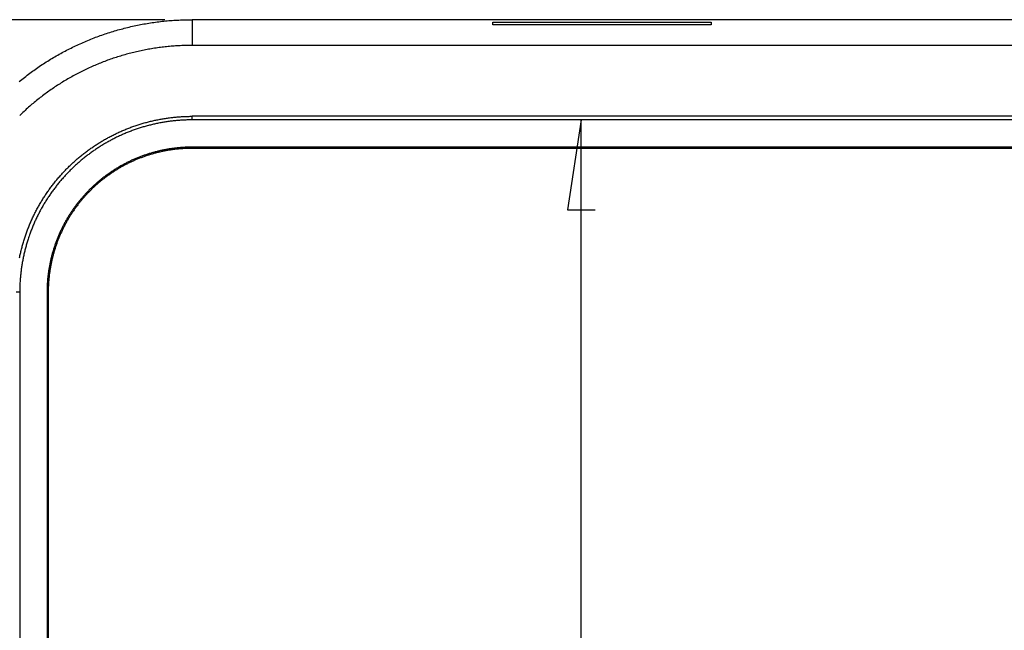
# Model space of a CAD drawing. Units: millimetres. Extents: x 0 to 841, y 0 to 594.
# Drawn here: x 70 to 106, y 459 to 481 of the extents above; entities that cross this region are included whole.
import ezdxf

# ---------------------------------------------------------------- set-up
doc = ezdxf.new("R2010")
doc.units = ezdxf.units.MM
doc.layers.add('LAYER_1', color=179, linetype='Continuous')
doc.layers.add('SLD-0', color=179, linetype='Continuous')

msp = doc.modelspace()

# ---------------------------------------------------------------- linework, layer by layer
at = {"layer": 'LAYER_1'}
for p, q in [((75.594, 481.342), (52.154, 481.342)), ((90.839, 477.668), (90.331, 474.366)), ((90.839, 354.517), (90.839, 477.668)), ((90.331, 474.366), (91.347, 474.366))]:
    msp.add_line(p, q, dxfattribs=at)
at = {"layer": 'SLD-0'}
for p, q in [((74.164, 481.043), (74.224, 481.058)), ((74.224, 481.058), (74.284, 481.072)), ((74.284, 481.072), (74.343, 481.086)), ((74.343, 481.086), (74.403, 481.1)), ((74.403, 481.1), (74.463, 481.113)), ((74.463, 481.113), (74.523, 481.126)), ((74.523, 481.126), (74.583, 481.138)), ((74.583, 481.138), (74.643, 481.15)), ((74.643, 481.15), (74.703, 481.162)), ((74.703, 481.162), (74.764, 481.174)), ((74.764, 481.174), (74.824, 481.185)), ((74.824, 481.185), (74.884, 481.195)), ((74.884, 481.195), (74.945, 481.206)), ((74.945, 481.206), (75.005, 481.216)), ((75.005, 481.216), (75.066, 481.225)), ((75.066, 481.225), (75.127, 481.234)), ((75.127, 481.234), (75.187, 481.243)), ((75.187, 481.243), (75.248, 481.252)), ((75.248, 481.252), (75.309, 481.26)), ((75.309, 481.26), (75.37, 481.267)), ((75.37, 481.267), (75.431, 481.275)), ((75.431, 481.275), (75.492, 481.282)), ((75.492, 481.282), (75.553, 481.288)), ((75.553, 481.288), (75.614, 481.294)), ((75.614, 481.294), (75.675, 481.3)), ((75.675, 481.3), (75.736, 481.306)), ((75.736, 481.306), (75.797, 481.311)), ((75.797, 481.311), (75.858, 481.315)), ((75.858, 481.315), (75.919, 481.32)), ((75.919, 481.32), (75.98, 481.324)), ((75.98, 481.324), (76.042, 481.327)), ((76.042, 481.327), (76.103, 481.33)), ((76.103, 481.33), (76.164, 481.333)), ((76.164, 481.333), (76.226, 481.336)), ((76.226, 481.336), (76.287, 481.338)), ((76.287, 481.338), (76.348, 481.339)), ((76.348, 481.339), (76.41, 481.341)), ((76.41, 481.341), (76.471, 481.342)), ((76.471, 481.342), (76.532, 481.342)), ((76.532, 481.342), (76.594, 481.342)), ((76.594, 481.342), (76.594, 480.4)), ((207.106, 481.342), (76.594, 481.342)), ((87.6, 481.255), (95.6, 481.255)), ((87.6, 481.15), (87.6, 481.255)), ((95.6, 481.15), (87.6, 481.15)), ((95.6, 481.255), (95.6, 481.15)), ((72.996, 480.673), (73.053, 480.695)), ((73.053, 480.695), (73.111, 480.716)), ((73.111, 480.716), (73.168, 480.738)), ((73.168, 480.738), (73.226, 480.758)), ((73.226, 480.758), (73.284, 480.779)), ((73.284, 480.779), (73.342, 480.799)), ((73.342, 480.799), (73.4, 480.819)), ((73.4, 480.819), (73.458, 480.838)), ((73.458, 480.838), (73.516, 480.857)), ((73.516, 480.857), (73.575, 480.876)), ((73.575, 480.876), (73.633, 480.894)), ((73.633, 480.894), (73.692, 480.912)), ((73.692, 480.912), (73.75, 480.93)), ((73.75, 480.93), (73.809, 480.947)), ((73.809, 480.947), (73.868, 480.964)), ((73.868, 480.964), (73.927, 480.981)), ((73.927, 480.981), (73.986, 480.997)), ((73.986, 480.997), (74.046, 481.012)), ((74.046, 481.012), (74.105, 481.028)), ((74.105, 481.028), (74.164, 481.043)), ((72.154, 480.303), (72.209, 480.33)), ((72.209, 480.33), (72.264, 480.357)), ((72.264, 480.357), (72.32, 480.383)), ((72.32, 480.383), (72.375, 480.409)), ((72.375, 480.409), (72.431, 480.435)), ((72.431, 480.435), (72.487, 480.46)), ((72.487, 480.46), (72.543, 480.485)), ((72.543, 480.485), (72.599, 480.51)), ((72.599, 480.51), (72.655, 480.534)), ((72.655, 480.534), (72.712, 480.558)), ((72.712, 480.558), (72.768, 480.582)), ((72.768, 480.582), (72.825, 480.605)), ((72.825, 480.605), (72.882, 480.628)), ((72.882, 480.628), (72.939, 480.651)), ((72.939, 480.651), (72.996, 480.673)), ((75.485, 480.331), (75.43, 480.325)), ((75.54, 480.338), (75.485, 480.331)), ((75.595, 480.344), (75.54, 480.338)), ((75.651, 480.35), (75.595, 480.344)), ((75.706, 480.356), (75.651, 480.35)), ((75.761, 480.361), (75.706, 480.356)), ((75.817, 480.366), (75.761, 480.361)), ((75.872, 480.371), (75.817, 480.366)), ((75.927, 480.375), (75.872, 480.371)), ((75.983, 480.379), (75.927, 480.375)), ((76.038, 480.383), (75.983, 480.379)), ((76.094, 480.386), (76.038, 480.383)), ((76.149, 480.389), (76.094, 480.386)), ((76.205, 480.391), (76.149, 480.389)), ((76.26, 480.393), (76.205, 480.391)), ((76.316, 480.395), (76.26, 480.393)), ((76.371, 480.397), (76.316, 480.395)), ((76.427, 480.398), (76.371, 480.397)), ((76.482, 480.399), (76.427, 480.398)), ((76.538, 480.399), (76.482, 480.399)), ((76.594, 480.4), (76.538, 480.399)), ((207.106, 480.4), (76.594, 480.4)), ((71.507, 479.952), (71.56, 479.983)), ((71.56, 479.983), (71.613, 480.014)), ((71.613, 480.014), (71.667, 480.044)), ((71.667, 480.044), (71.72, 480.075)), ((71.72, 480.075), (71.774, 480.104)), ((71.774, 480.104), (71.828, 480.134)), ((71.828, 480.134), (71.882, 480.163)), ((71.882, 480.163), (71.936, 480.191)), ((71.936, 480.191), (71.99, 480.22)), ((71.99, 480.22), (72.045, 480.248)), ((72.045, 480.248), (72.099, 480.276)), ((72.099, 480.276), (72.154, 480.303)), ((73.859, 479.977), (73.806, 479.96)), ((73.912, 479.994), (73.859, 479.977)), ((73.965, 480.01), (73.912, 479.994)), ((74.018, 480.026), (73.965, 480.01)), ((74.072, 480.041), (74.018, 480.026)), ((74.125, 480.057), (74.072, 480.041)), ((74.179, 480.072), (74.125, 480.057)), ((74.232, 480.086), (74.179, 480.072)), ((74.286, 480.101), (74.232, 480.086)), ((74.34, 480.115), (74.286, 480.101)), ((74.393, 480.128), (74.34, 480.115)), ((74.447, 480.142), (74.393, 480.128)), ((74.501, 480.155), (74.447, 480.142)), ((74.555, 480.167), (74.501, 480.155)), ((74.61, 480.18), (74.555, 480.167)), ((74.664, 480.192), (74.61, 480.18)), ((74.718, 480.203), (74.664, 480.192)), ((74.773, 480.215), (74.718, 480.203)), ((74.827, 480.226), (74.773, 480.215)), ((74.882, 480.236), (74.827, 480.226)), ((74.936, 480.247), (74.882, 480.236)), ((74.991, 480.257), (74.936, 480.247)), ((75.045, 480.266), (74.991, 480.257)), ((75.1, 480.276), (75.045, 480.266)), ((75.155, 480.285), (75.1, 480.276)), ((75.21, 480.293), (75.155, 480.285)), ((75.265, 480.302), (75.21, 480.293)), ((75.32, 480.31), (75.265, 480.302)), ((75.375, 480.317), (75.32, 480.31)), ((75.43, 480.325), (75.375, 480.317)), ((70.939, 479.59), (70.989, 479.624)), ((70.989, 479.624), (71.04, 479.659)), ((71.04, 479.659), (71.091, 479.693)), ((71.091, 479.693), (71.143, 479.726)), ((71.143, 479.726), (71.194, 479.759)), ((71.194, 479.759), (71.246, 479.792)), ((71.246, 479.792), (71.298, 479.825)), ((71.298, 479.825), (71.35, 479.857)), ((71.35, 479.857), (71.402, 479.889)), ((71.402, 479.889), (71.455, 479.921)), ((71.455, 479.921), (71.507, 479.952)), ((72.925, 479.623), (72.874, 479.601)), ((72.976, 479.646), (72.925, 479.623)), ((73.026, 479.668), (72.976, 479.646)), ((73.078, 479.689), (73.026, 479.668)), ((73.129, 479.711), (73.078, 479.689)), ((73.18, 479.732), (73.129, 479.711)), ((73.232, 479.753), (73.18, 479.732)), ((73.283, 479.773), (73.232, 479.753)), ((73.335, 479.793), (73.283, 479.773)), ((73.387, 479.813), (73.335, 479.793)), ((73.439, 479.833), (73.387, 479.813)), ((73.491, 479.852), (73.439, 479.833)), ((73.543, 479.871), (73.491, 479.852)), ((73.596, 479.889), (73.543, 479.871)), ((73.648, 479.907), (73.596, 479.889)), ((73.701, 479.925), (73.648, 479.907)), ((73.753, 479.943), (73.701, 479.925)), ((73.806, 479.96), (73.753, 479.943)), ((70.444, 479.228), (70.493, 479.265)), ((70.493, 479.265), (70.541, 479.303)), ((70.541, 479.303), (70.59, 479.34)), ((70.59, 479.34), (70.639, 479.376)), ((70.639, 479.376), (70.689, 479.413)), ((70.689, 479.413), (70.738, 479.449)), ((70.738, 479.449), (70.788, 479.484)), ((70.788, 479.484), (70.838, 479.52)), ((70.838, 479.52), (70.888, 479.555)), ((70.888, 479.555), (70.939, 479.59)), ((72.18, 479.251), (72.131, 479.224)), ((72.228, 479.278), (72.18, 479.251)), ((72.277, 479.305), (72.228, 479.278)), ((72.326, 479.331), (72.277, 479.305)), ((72.375, 479.357), (72.326, 479.331)), ((72.424, 479.383), (72.375, 479.357)), ((72.474, 479.408), (72.424, 479.383)), ((72.523, 479.433), (72.474, 479.408)), ((72.573, 479.458), (72.523, 479.433)), ((72.623, 479.483), (72.573, 479.458)), ((72.673, 479.507), (72.623, 479.483)), ((72.723, 479.531), (72.673, 479.507)), ((72.773, 479.554), (72.723, 479.531)), ((72.823, 479.578), (72.773, 479.554)), ((72.874, 479.601), (72.823, 479.578)), ((70.253, 479.075), (70.3, 479.113)), ((70.3, 479.113), (70.348, 479.152)), ((70.348, 479.152), (70.396, 479.19)), ((70.396, 479.19), (70.444, 479.228)), ((71.61, 478.905), (71.564, 478.875)), ((71.657, 478.936), (71.61, 478.905)), ((71.703, 478.966), (71.657, 478.936)), ((71.75, 478.996), (71.703, 478.966)), ((71.797, 479.025), (71.75, 478.996)), ((71.844, 479.055), (71.797, 479.025)), ((71.892, 479.084), (71.844, 479.055)), ((71.939, 479.112), (71.892, 479.084)), ((71.987, 479.141), (71.939, 479.112)), ((72.035, 479.169), (71.987, 479.141)), ((72.083, 479.197), (72.035, 479.169)), ((72.131, 479.224), (72.083, 479.197)), ((71.112, 478.552), (71.068, 478.518)), ((71.156, 478.586), (71.112, 478.552)), ((71.201, 478.619), (71.156, 478.586)), ((71.246, 478.652), (71.201, 478.619)), ((71.291, 478.685), (71.246, 478.652)), ((71.336, 478.717), (71.291, 478.685)), ((71.381, 478.749), (71.336, 478.717)), ((71.426, 478.781), (71.381, 478.749)), ((71.472, 478.812), (71.426, 478.781)), ((71.518, 478.844), (71.472, 478.812)), ((71.564, 478.875), (71.518, 478.844)), ((70.639, 478.166), (70.597, 478.13)), ((70.681, 478.203), (70.639, 478.166)), ((70.723, 478.239), (70.681, 478.203)), ((70.765, 478.275), (70.723, 478.239)), ((70.808, 478.31), (70.765, 478.275)), ((70.851, 478.346), (70.808, 478.31)), ((70.894, 478.381), (70.851, 478.346)), ((70.937, 478.416), (70.894, 478.381)), ((70.981, 478.45), (70.937, 478.416)), ((71.024, 478.484), (70.981, 478.45)), ((71.068, 478.518), (71.024, 478.484)), ((70.312, 477.866), (70.272, 477.827)), ((70.352, 477.904), (70.312, 477.866)), ((70.392, 477.943), (70.352, 477.904)), ((70.433, 477.98), (70.392, 477.943)), ((70.473, 478.018), (70.433, 477.98)), ((70.514, 478.056), (70.473, 478.018)), ((70.556, 478.093), (70.514, 478.056)), ((70.597, 478.13), (70.556, 478.093)), ((74.458, 477.436), (74.496, 477.449)), ((74.496, 477.449), (74.533, 477.462)), ((74.533, 477.462), (74.571, 477.475)), ((74.571, 477.475), (74.609, 477.487)), ((74.609, 477.487), (74.647, 477.499)), ((74.647, 477.499), (74.685, 477.511)), ((74.685, 477.511), (74.723, 477.523)), ((74.723, 477.523), (74.761, 477.534)), ((74.761, 477.534), (74.799, 477.545)), ((74.799, 477.545), (74.837, 477.556)), ((74.837, 477.556), (74.875, 477.567)), ((74.875, 477.567), (74.913, 477.577)), ((74.947, 477.45), (74.91, 477.44)), ((74.913, 477.577), (74.952, 477.587)), ((74.985, 477.46), (74.947, 477.45)), ((74.952, 477.587), (74.99, 477.597)), ((75.022, 477.47), (74.985, 477.46)), ((74.99, 477.597), (75.028, 477.607)), ((75.06, 477.48), (75.022, 477.47)), ((75.028, 477.607), (75.067, 477.617)), ((75.098, 477.489), (75.06, 477.48)), ((75.067, 477.617), (75.105, 477.626)), ((75.135, 477.498), (75.098, 477.489)), ((75.105, 477.626), (75.144, 477.635)), ((75.173, 477.507), (75.135, 477.498)), ((75.144, 477.635), (75.182, 477.644)), ((75.211, 477.515), (75.173, 477.507)), ((75.182, 477.644), (75.221, 477.652)), ((75.249, 477.524), (75.211, 477.515)), ((75.221, 477.652), (75.259, 477.66)), ((75.287, 477.532), (75.249, 477.524)), ((75.259, 477.66), (75.298, 477.668)), ((75.324, 477.54), (75.287, 477.532)), ((75.298, 477.668), (75.337, 477.676)), ((75.362, 477.547), (75.324, 477.54)), ((75.337, 477.676), (75.375, 477.684)), ((75.4, 477.555), (75.362, 477.547)), ((75.375, 477.684), (75.414, 477.691)), ((75.438, 477.562), (75.4, 477.555)), ((75.414, 477.691), (75.453, 477.698)), ((75.476, 477.569), (75.438, 477.562)), ((75.453, 477.698), (75.491, 477.705)), ((75.514, 477.576), (75.476, 477.569)), ((75.491, 477.705), (75.53, 477.712)), ((75.552, 477.582), (75.514, 477.576)), ((75.53, 477.712), (75.569, 477.718)), ((75.59, 477.588), (75.552, 477.582)), ((75.569, 477.718), (75.608, 477.724)), ((75.628, 477.594), (75.59, 477.588)), ((75.608, 477.724), (75.647, 477.73)), ((75.666, 477.6), (75.628, 477.594)), ((75.647, 477.73), (75.686, 477.736)), ((75.704, 477.606), (75.666, 477.6)), ((75.686, 477.736), (75.725, 477.741)), ((75.743, 477.611), (75.704, 477.606)), ((75.725, 477.741), (75.764, 477.746)), ((75.781, 477.616), (75.743, 477.611)), ((75.764, 477.746), (75.803, 477.751)), ((75.819, 477.621), (75.781, 477.616)), ((75.803, 477.751), (75.842, 477.756)), ((75.857, 477.625), (75.819, 477.621)), ((75.842, 477.756), (75.881, 477.76)), ((75.896, 477.63), (75.857, 477.625)), ((75.881, 477.76), (75.921, 477.765)), ((75.934, 477.634), (75.896, 477.63)), ((75.921, 477.765), (75.96, 477.769)), ((75.973, 477.638), (75.934, 477.634)), ((75.96, 477.769), (75.999, 477.772)), ((76.011, 477.642), (75.973, 477.638)), ((75.999, 477.772), (76.039, 477.776)), ((76.05, 477.645), (76.011, 477.642)), ((76.039, 477.776), (76.078, 477.779)), ((76.088, 477.648), (76.05, 477.645)), ((76.078, 477.779), (76.117, 477.782)), ((76.127, 477.651), (76.088, 477.648)), ((76.117, 477.782), (76.157, 477.785)), ((76.166, 477.654), (76.127, 477.651)), ((76.157, 477.785), (76.196, 477.787)), ((76.204, 477.656), (76.166, 477.654)), ((76.196, 477.787), (76.236, 477.79)), ((76.243, 477.659), (76.204, 477.656)), ((76.236, 477.79), (76.275, 477.792)), ((76.282, 477.661), (76.243, 477.659)), ((76.275, 477.792), (76.315, 477.794)), ((76.321, 477.662), (76.282, 477.661)), ((76.315, 477.794), (76.355, 477.795)), ((76.36, 477.664), (76.321, 477.662)), ((76.355, 477.795), (76.394, 477.797)), ((76.398, 477.665), (76.36, 477.664)), ((76.394, 477.797), (76.434, 477.798)), ((76.437, 477.666), (76.398, 477.665)), ((76.434, 477.798), (76.474, 477.798)), ((76.476, 477.667), (76.437, 477.666)), ((76.474, 477.798), (76.514, 477.799)), ((76.515, 477.668), (76.476, 477.667)), ((76.514, 477.799), (76.554, 477.799)), ((76.554, 477.668), (76.515, 477.668)), ((76.554, 477.799), (76.594, 477.8)), ((76.594, 477.668), (76.554, 477.668)), ((76.594, 477.668), (76.594, 477.8)), ((207.106, 477.8), (76.594, 477.8)), ((207.106, 477.668), (76.594, 477.668)), ((73.623, 477.076), (73.659, 477.094)), ((73.659, 477.094), (73.694, 477.112)), ((73.694, 477.112), (73.729, 477.13)), ((73.729, 477.13), (73.764, 477.147)), ((73.764, 477.147), (73.8, 477.164)), ((73.8, 477.164), (73.835, 477.181)), ((73.835, 477.181), (73.871, 477.198)), ((73.871, 477.198), (73.907, 477.214)), ((73.907, 477.214), (73.943, 477.231)), ((73.962, 477.095), (73.926, 477.079)), ((73.943, 477.231), (73.979, 477.247)), ((73.997, 477.111), (73.962, 477.095)), ((73.979, 477.247), (74.015, 477.263)), ((74.032, 477.127), (73.997, 477.111)), ((74.015, 477.263), (74.052, 477.278)), ((74.068, 477.142), (74.032, 477.127)), ((74.052, 477.278), (74.088, 477.294)), ((74.103, 477.158), (74.068, 477.142)), ((74.088, 477.294), (74.125, 477.309)), ((74.139, 477.173), (74.103, 477.158)), ((74.125, 477.309), (74.161, 477.324)), ((74.175, 477.188), (74.139, 477.173)), ((74.161, 477.324), (74.198, 477.339)), ((74.211, 477.202), (74.175, 477.188)), ((74.198, 477.339), (74.235, 477.353)), ((74.247, 477.217), (74.211, 477.202)), ((74.235, 477.353), (74.272, 477.368)), ((74.283, 477.231), (74.247, 477.217)), ((74.272, 477.368), (74.309, 477.382)), ((74.319, 477.245), (74.283, 477.231)), ((74.309, 477.382), (74.346, 477.396)), ((74.355, 477.259), (74.319, 477.245)), ((74.346, 477.396), (74.383, 477.41)), ((74.392, 477.273), (74.355, 477.259)), ((74.383, 477.41), (74.421, 477.423)), ((74.428, 477.286), (74.392, 477.273)), ((74.421, 477.423), (74.458, 477.436)), ((74.465, 477.299), (74.428, 477.286)), ((74.502, 477.312), (74.465, 477.299)), ((74.538, 477.325), (74.502, 477.312)), ((74.575, 477.338), (74.538, 477.325)), ((74.612, 477.35), (74.575, 477.338)), ((74.649, 477.362), (74.612, 477.35)), ((74.686, 477.374), (74.649, 477.362)), ((74.723, 477.386), (74.686, 477.374)), ((74.761, 477.397), (74.723, 477.386)), ((74.798, 477.408), (74.761, 477.397)), ((74.835, 477.419), (74.798, 477.408)), ((74.872, 477.43), (74.835, 477.419)), ((74.91, 477.44), (74.872, 477.43)), ((73.013, 476.716), (73.046, 476.738)), ((73.046, 476.738), (73.079, 476.759)), ((73.079, 476.759), (73.112, 476.781)), ((73.112, 476.781), (73.145, 476.802)), ((73.145, 476.802), (73.179, 476.823)), ((73.179, 476.823), (73.212, 476.843)), ((73.212, 476.843), (73.246, 476.864)), ((73.246, 476.864), (73.28, 476.884)), ((73.281, 476.732), (73.248, 476.711)), ((73.28, 476.884), (73.314, 476.904)), ((73.314, 476.752), (73.281, 476.732)), ((73.314, 476.904), (73.348, 476.924)), ((73.347, 476.772), (73.314, 476.752)), ((73.38, 476.791), (73.347, 476.772)), ((73.348, 476.924), (73.382, 476.944)), ((73.413, 476.811), (73.38, 476.791)), ((73.382, 476.944), (73.416, 476.964)), ((73.447, 476.83), (73.413, 476.811)), ((73.416, 476.964), (73.45, 476.983)), ((73.48, 476.849), (73.447, 476.83)), ((73.45, 476.983), (73.485, 477.002)), ((73.514, 476.868), (73.48, 476.849)), ((73.485, 477.002), (73.519, 477.021)), ((73.548, 476.887), (73.514, 476.868)), ((73.519, 477.021), (73.554, 477.039)), ((73.582, 476.905), (73.548, 476.887)), ((73.554, 477.039), (73.589, 477.058)), ((73.616, 476.924), (73.582, 476.905)), ((73.589, 477.058), (73.623, 477.076)), ((73.65, 476.942), (73.616, 476.924)), ((73.684, 476.96), (73.65, 476.942)), ((73.718, 476.977), (73.684, 476.96)), ((73.753, 476.995), (73.718, 476.977)), ((73.787, 477.012), (73.753, 476.995)), ((73.822, 477.029), (73.787, 477.012)), ((73.857, 477.046), (73.822, 477.029)), ((73.891, 477.062), (73.857, 477.046)), ((73.926, 477.079), (73.891, 477.062)), ((72.503, 476.338), (72.534, 476.363)), ((72.534, 476.363), (72.565, 476.388)), ((72.565, 476.388), (72.596, 476.413)), ((72.596, 476.413), (72.627, 476.437)), ((72.627, 476.437), (72.659, 476.462)), ((72.659, 476.462), (72.69, 476.486)), ((72.69, 476.486), (72.722, 476.51)), ((72.722, 476.51), (72.754, 476.533)), ((72.77, 476.381), (72.739, 476.358)), ((72.754, 476.533), (72.786, 476.557)), ((72.801, 476.405), (72.77, 476.381)), ((72.786, 476.557), (72.818, 476.58)), ((72.832, 476.428), (72.801, 476.405)), ((72.818, 476.58), (72.85, 476.603)), ((72.863, 476.451), (72.832, 476.428)), ((72.85, 476.603), (72.882, 476.626)), ((72.895, 476.474), (72.863, 476.451)), ((72.882, 476.626), (72.915, 476.649)), ((72.926, 476.497), (72.895, 476.474)), ((72.915, 476.649), (72.948, 476.672)), ((72.958, 476.519), (72.926, 476.497)), ((72.948, 476.672), (72.98, 476.694)), ((72.99, 476.541), (72.958, 476.519)), ((72.98, 476.694), (73.013, 476.716)), ((73.022, 476.563), (72.99, 476.541)), ((73.054, 476.585), (73.022, 476.563)), ((73.086, 476.607), (73.054, 476.585)), ((73.118, 476.628), (73.086, 476.607)), ((73.15, 476.649), (73.118, 476.628)), ((73.183, 476.67), (73.15, 476.649)), ((73.216, 476.691), (73.183, 476.67)), ((73.248, 476.711), (73.216, 476.691)), ((74.833, 476.369), (74.802, 476.358)), ((74.864, 476.38), (74.833, 476.369)), ((74.895, 476.39), (74.864, 476.38)), ((74.926, 476.4), (74.895, 476.39)), ((74.957, 476.411), (74.926, 476.4)), ((74.97, 476.369), (74.939, 476.359)), ((74.988, 476.421), (74.957, 476.411)), ((75.001, 476.379), (74.97, 476.369)), ((75.019, 476.43), (74.988, 476.421)), ((75.032, 476.389), (75.001, 476.379)), ((75.051, 476.44), (75.019, 476.43)), ((75.063, 476.398), (75.032, 476.389)), ((75.082, 476.449), (75.051, 476.44)), ((75.094, 476.407), (75.063, 476.398)), ((75.113, 476.459), (75.082, 476.449)), ((75.125, 476.416), (75.094, 476.407)), ((75.145, 476.468), (75.113, 476.459)), ((75.157, 476.425), (75.125, 476.416)), ((75.176, 476.476), (75.145, 476.468)), ((75.188, 476.434), (75.157, 476.425)), ((75.208, 476.485), (75.176, 476.476)), ((75.219, 476.443), (75.188, 476.434)), ((75.239, 476.493), (75.208, 476.485)), ((75.251, 476.451), (75.219, 476.443)), ((75.271, 476.502), (75.239, 476.493)), ((75.282, 476.459), (75.251, 476.451)), ((75.303, 476.51), (75.271, 476.502)), ((75.313, 476.467), (75.282, 476.459)), ((75.334, 476.517), (75.303, 476.51)), ((75.345, 476.475), (75.313, 476.467)), ((75.366, 476.525), (75.334, 476.517)), ((75.376, 476.482), (75.345, 476.475)), ((75.398, 476.532), (75.366, 476.525)), ((75.408, 476.49), (75.376, 476.482)), ((75.43, 476.54), (75.398, 476.532)), ((75.439, 476.497), (75.408, 476.49)), ((75.462, 476.547), (75.43, 476.54)), ((75.471, 476.504), (75.439, 476.497)), ((75.493, 476.554), (75.462, 476.547)), ((75.502, 476.511), (75.471, 476.504)), ((75.525, 476.56), (75.493, 476.554)), ((75.534, 476.517), (75.502, 476.511)), ((75.557, 476.567), (75.525, 476.56)), ((75.566, 476.524), (75.534, 476.517)), ((75.589, 476.573), (75.557, 476.567)), ((75.597, 476.53), (75.566, 476.524)), ((75.621, 476.579), (75.589, 476.573)), ((75.629, 476.536), (75.597, 476.53)), ((75.653, 476.585), (75.621, 476.579)), ((75.66, 476.542), (75.629, 476.536)), ((75.685, 476.59), (75.653, 476.585)), ((75.692, 476.547), (75.66, 476.542)), ((75.717, 476.596), (75.685, 476.59)), ((75.724, 476.553), (75.692, 476.547)), ((75.749, 476.601), (75.717, 476.596)), ((75.756, 476.558), (75.724, 476.553)), ((75.781, 476.606), (75.749, 476.601)), ((75.787, 476.563), (75.756, 476.558)), ((75.813, 476.611), (75.781, 476.606)), ((75.819, 476.568), (75.787, 476.563)), ((75.845, 476.616), (75.813, 476.611)), ((75.851, 476.572), (75.819, 476.568)), ((75.877, 476.62), (75.845, 476.616)), ((75.883, 476.577), (75.851, 476.572)), ((75.909, 476.624), (75.877, 476.62)), ((75.915, 476.581), (75.883, 476.577)), ((75.942, 476.628), (75.909, 476.624)), ((75.947, 476.585), (75.915, 476.581)), ((75.974, 476.632), (75.942, 476.628)), ((75.979, 476.589), (75.947, 476.585)), ((76.006, 476.636), (75.974, 476.632)), ((76.011, 476.592), (75.979, 476.589)), ((76.039, 476.639), (76.006, 476.636)), ((76.043, 476.596), (76.011, 476.592)), ((76.071, 476.643), (76.039, 476.639)), ((76.075, 476.599), (76.043, 476.596)), ((76.103, 476.646), (76.071, 476.643)), ((76.107, 476.602), (76.075, 476.599)), ((76.136, 476.649), (76.103, 476.646)), ((76.14, 476.605), (76.107, 476.602)), ((76.168, 476.651), (76.136, 476.649)), ((76.172, 476.608), (76.14, 476.605)), ((76.201, 476.654), (76.168, 476.651)), ((76.204, 476.61), (76.172, 476.608)), ((76.233, 476.656), (76.201, 476.654)), ((76.236, 476.613), (76.204, 476.61)), ((76.266, 476.658), (76.233, 476.656)), ((76.269, 476.615), (76.236, 476.613)), ((76.299, 476.66), (76.266, 476.658)), ((76.301, 476.617), (76.269, 476.615)), ((76.331, 476.662), (76.299, 476.66)), ((76.333, 476.618), (76.301, 476.617)), ((76.364, 476.663), (76.331, 476.662)), ((76.366, 476.62), (76.333, 476.618)), ((76.397, 476.665), (76.364, 476.663)), ((76.398, 476.621), (76.366, 476.62)), ((76.429, 476.666), (76.397, 476.665)), ((76.431, 476.622), (76.398, 476.621)), ((76.462, 476.667), (76.429, 476.666)), ((76.463, 476.623), (76.431, 476.622)), ((76.495, 476.667), (76.462, 476.667)), ((76.496, 476.624), (76.463, 476.623)), ((76.528, 476.668), (76.495, 476.667)), ((76.528, 476.624), (76.496, 476.624)), ((76.561, 476.668), (76.528, 476.668)), ((76.561, 476.625), (76.528, 476.624)), ((76.594, 476.668), (76.561, 476.668)), ((76.594, 476.625), (76.561, 476.625)), ((76.594, 476.625), (76.594, 476.668)), ((207.106, 476.668), (76.594, 476.668)), ((207.106, 476.625), (76.594, 476.625)), ((72.118, 475.995), (72.146, 476.023)), ((72.146, 476.023), (72.175, 476.05)), ((72.175, 476.05), (72.204, 476.077)), ((72.204, 476.077), (72.233, 476.104)), ((72.233, 476.104), (72.262, 476.131)), ((72.262, 476.131), (72.292, 476.157)), ((72.292, 476.157), (72.321, 476.184)), ((72.322, 476.007), (72.293, 475.981)), ((72.321, 476.184), (72.351, 476.21)), ((72.35, 476.033), (72.322, 476.007)), ((72.379, 476.059), (72.35, 476.033)), ((72.351, 476.21), (72.381, 476.236)), ((72.408, 476.085), (72.379, 476.059)), ((72.381, 476.236), (72.412, 476.262)), ((72.438, 476.111), (72.408, 476.085)), ((72.412, 476.262), (72.442, 476.287)), ((72.467, 476.136), (72.438, 476.111)), ((72.442, 476.287), (72.472, 476.313)), ((72.497, 476.162), (72.467, 476.136)), ((72.472, 476.313), (72.503, 476.338)), ((72.526, 476.187), (72.497, 476.162)), ((72.556, 476.212), (72.526, 476.187)), ((72.586, 476.237), (72.556, 476.212)), ((72.617, 476.261), (72.586, 476.237)), ((72.647, 476.286), (72.617, 476.261)), ((72.677, 476.31), (72.647, 476.286)), ((72.708, 476.334), (72.677, 476.31)), ((72.739, 476.358), (72.708, 476.334)), ((74.03, 476.011), (74.001, 475.995)), ((74.058, 476.026), (74.03, 476.011)), ((74.087, 476.042), (74.058, 476.026)), ((74.107, 476.003), (74.079, 475.988)), ((74.115, 476.057), (74.087, 476.042)), ((74.136, 476.018), (74.107, 476.003)), ((74.144, 476.072), (74.115, 476.057)), ((74.164, 476.033), (74.136, 476.018)), ((74.173, 476.087), (74.144, 476.072)), ((74.193, 476.048), (74.164, 476.033)), ((74.202, 476.101), (74.173, 476.087)), ((74.222, 476.062), (74.193, 476.048)), ((74.231, 476.116), (74.202, 476.101)), ((74.251, 476.077), (74.222, 476.062)), ((74.26, 476.13), (74.231, 476.116)), ((74.28, 476.091), (74.251, 476.077)), ((74.29, 476.144), (74.26, 476.13)), ((74.309, 476.105), (74.28, 476.091)), ((74.319, 476.158), (74.29, 476.144)), ((74.338, 476.119), (74.309, 476.105)), ((74.348, 476.172), (74.319, 476.158)), ((74.367, 476.132), (74.338, 476.119)), ((74.378, 476.186), (74.348, 476.172)), ((74.396, 476.146), (74.367, 476.132)), ((74.408, 476.199), (74.378, 476.186)), ((74.426, 476.159), (74.396, 476.146)), ((74.437, 476.213), (74.408, 476.199)), ((74.455, 476.173), (74.426, 476.159)), ((74.467, 476.226), (74.437, 476.213)), ((74.485, 476.186), (74.455, 476.173)), ((74.497, 476.239), (74.467, 476.226)), ((74.514, 476.198), (74.485, 476.186)), ((74.527, 476.251), (74.497, 476.239)), ((74.544, 476.211), (74.514, 476.198)), ((74.557, 476.264), (74.527, 476.251)), ((74.574, 476.223), (74.544, 476.211)), ((74.588, 476.276), (74.557, 476.264)), ((74.604, 476.236), (74.574, 476.223)), ((74.618, 476.288), (74.588, 476.276)), ((74.634, 476.248), (74.604, 476.236)), ((74.648, 476.301), (74.618, 476.288)), ((74.664, 476.26), (74.634, 476.248)), ((74.679, 476.312), (74.648, 476.301)), ((74.695, 476.272), (74.664, 476.26)), ((74.709, 476.324), (74.679, 476.312)), ((74.725, 476.283), (74.695, 476.272)), ((74.74, 476.336), (74.709, 476.324)), ((74.755, 476.295), (74.725, 476.283)), ((74.771, 476.347), (74.74, 476.336)), ((74.786, 476.306), (74.755, 476.295)), ((74.802, 476.358), (74.771, 476.347)), ((74.816, 476.317), (74.786, 476.306)), ((74.847, 476.328), (74.816, 476.317)), ((74.878, 476.338), (74.847, 476.328)), ((74.908, 476.349), (74.878, 476.338)), ((74.939, 476.359), (74.908, 476.349)), ((71.763, 475.626), (71.789, 475.655)), ((71.789, 475.655), (71.815, 475.684)), ((71.815, 475.684), (71.842, 475.713)), ((71.842, 475.713), (71.869, 475.742)), ((71.869, 475.742), (71.896, 475.771)), ((71.896, 475.771), (71.923, 475.8)), ((71.923, 475.8), (71.95, 475.828)), ((71.965, 475.653), (71.939, 475.625)), ((71.95, 475.828), (71.977, 475.856)), ((71.991, 475.681), (71.965, 475.653)), ((71.977, 475.856), (72.005, 475.885)), ((72.018, 475.709), (71.991, 475.681)), ((72.005, 475.885), (72.033, 475.913)), ((72.044, 475.737), (72.018, 475.709)), ((72.033, 475.913), (72.061, 475.94)), ((72.071, 475.765), (72.044, 475.737)), ((72.061, 475.94), (72.089, 475.968)), ((72.098, 475.792), (72.071, 475.765)), ((72.089, 475.968), (72.118, 475.995)), ((72.126, 475.82), (72.098, 475.792)), ((72.153, 475.847), (72.126, 475.82)), ((72.181, 475.874), (72.153, 475.847)), ((72.209, 475.901), (72.181, 475.874)), ((72.237, 475.928), (72.209, 475.901)), ((72.265, 475.954), (72.237, 475.928)), ((72.293, 475.981), (72.265, 475.954)), ((73.454, 475.644), (73.427, 475.624)), ((73.48, 475.663), (73.454, 475.644)), ((73.507, 475.682), (73.48, 475.663)), ((73.532, 475.647), (73.506, 475.628)), ((73.533, 475.701), (73.507, 475.682)), ((73.558, 475.665), (73.532, 475.647)), ((73.56, 475.72), (73.533, 475.701)), ((73.585, 475.684), (73.558, 475.665)), ((73.587, 475.738), (73.56, 475.72)), ((73.612, 475.702), (73.585, 475.684)), ((73.614, 475.757), (73.587, 475.738)), ((73.638, 475.72), (73.612, 475.702)), ((73.641, 475.775), (73.614, 475.757)), ((73.665, 475.738), (73.638, 475.72)), ((73.668, 475.793), (73.641, 475.775)), ((73.692, 475.756), (73.665, 475.738)), ((73.695, 475.811), (73.668, 475.793)), ((73.719, 475.774), (73.692, 475.756)), ((73.723, 475.828), (73.695, 475.811)), ((73.746, 475.791), (73.719, 475.774)), ((73.75, 475.846), (73.723, 475.828)), ((73.773, 475.809), (73.746, 475.791)), ((73.778, 475.863), (73.75, 475.846)), ((73.801, 475.826), (73.773, 475.809)), ((73.805, 475.88), (73.778, 475.863)), ((73.828, 475.843), (73.801, 475.826)), ((73.833, 475.897), (73.805, 475.88)), ((73.856, 475.86), (73.828, 475.843)), ((73.861, 475.914), (73.833, 475.897)), ((73.883, 475.876), (73.856, 475.86)), ((73.889, 475.93), (73.861, 475.914)), ((73.911, 475.893), (73.883, 475.876)), ((73.917, 475.947), (73.889, 475.93)), ((73.939, 475.909), (73.911, 475.893)), ((73.945, 475.963), (73.917, 475.947)), ((73.967, 475.925), (73.939, 475.909)), ((73.973, 475.979), (73.945, 475.963)), ((73.995, 475.941), (73.967, 475.925)), ((74.001, 475.995), (73.973, 475.979)), ((74.023, 475.957), (73.995, 475.941)), ((74.051, 475.972), (74.023, 475.957)), ((74.079, 475.988), (74.051, 475.972)), ((71.463, 475.261), (71.487, 475.292)), ((71.487, 475.292), (71.511, 475.323)), ((71.511, 475.323), (71.535, 475.354)), ((71.535, 475.354), (71.56, 475.385)), ((71.56, 475.385), (71.585, 475.416)), ((71.585, 475.416), (71.61, 475.446)), ((71.61, 475.446), (71.635, 475.476)), ((71.635, 475.476), (71.66, 475.507)), ((71.662, 475.303), (71.638, 475.273)), ((71.66, 475.507), (71.685, 475.537)), ((71.687, 475.333), (71.662, 475.303)), ((71.685, 475.537), (71.711, 475.567)), ((71.711, 475.363), (71.687, 475.333)), ((71.711, 475.567), (71.737, 475.596)), ((71.736, 475.392), (71.711, 475.363)), ((71.76, 475.422), (71.736, 475.392)), ((71.737, 475.596), (71.763, 475.626)), ((71.785, 475.451), (71.76, 475.422)), ((71.81, 475.481), (71.785, 475.451)), ((71.836, 475.51), (71.81, 475.481)), ((71.861, 475.539), (71.836, 475.51)), ((71.887, 475.568), (71.861, 475.539)), ((71.913, 475.596), (71.887, 475.568)), ((71.939, 475.625), (71.913, 475.596)), ((73.022, 475.292), (72.998, 475.27)), ((73.046, 475.314), (73.022, 475.292)), ((73.071, 475.336), (73.046, 475.314)), ((73.075, 475.282), (73.051, 475.26)), ((73.095, 475.357), (73.071, 475.336)), ((73.1, 475.303), (73.075, 475.282)), ((73.12, 475.379), (73.095, 475.357)), ((73.124, 475.324), (73.1, 475.303)), ((73.145, 475.4), (73.12, 475.379)), ((73.149, 475.346), (73.124, 475.324)), ((73.17, 475.421), (73.145, 475.4)), ((73.173, 475.367), (73.149, 475.346)), ((73.195, 475.442), (73.17, 475.421)), ((73.198, 475.388), (73.173, 475.367)), ((73.22, 475.463), (73.195, 475.442)), ((73.223, 475.409), (73.198, 475.388)), ((73.246, 475.484), (73.22, 475.463)), ((73.248, 475.429), (73.223, 475.409)), ((73.271, 475.505), (73.246, 475.484)), ((73.273, 475.45), (73.248, 475.429)), ((73.297, 475.525), (73.271, 475.505)), ((73.299, 475.47), (73.273, 475.45)), ((73.323, 475.545), (73.297, 475.525)), ((73.324, 475.491), (73.299, 475.47)), ((73.349, 475.565), (73.323, 475.545)), ((73.35, 475.511), (73.324, 475.491)), ((73.375, 475.585), (73.349, 475.565)), ((73.375, 475.531), (73.35, 475.511)), ((73.401, 475.605), (73.375, 475.585)), ((73.401, 475.55), (73.375, 475.531)), ((73.427, 475.624), (73.401, 475.605)), ((73.427, 475.57), (73.401, 475.55)), ((73.453, 475.589), (73.427, 475.57)), ((73.479, 475.609), (73.453, 475.589)), ((73.506, 475.628), (73.479, 475.609)), ((71.211, 474.905), (71.233, 474.938)), ((71.233, 474.938), (71.255, 474.971)), ((71.255, 474.971), (71.277, 475.004)), ((71.277, 475.004), (71.3, 475.037)), ((71.3, 475.037), (71.322, 475.069)), ((71.322, 475.069), (71.345, 475.102)), ((71.345, 475.102), (71.368, 475.134)), ((71.385, 474.93), (71.363, 474.898)), ((71.368, 475.134), (71.392, 475.166)), ((71.407, 474.962), (71.385, 474.93)), ((71.392, 475.166), (71.415, 475.197)), ((71.43, 474.994), (71.407, 474.962)), ((71.415, 475.197), (71.439, 475.229)), ((71.452, 475.025), (71.43, 474.994)), ((71.439, 475.229), (71.463, 475.261)), ((71.475, 475.057), (71.452, 475.025)), ((71.498, 475.088), (71.475, 475.057)), ((71.521, 475.119), (71.498, 475.088)), ((71.544, 475.15), (71.521, 475.119)), ((71.567, 475.181), (71.544, 475.15)), ((71.591, 475.212), (71.567, 475.181)), ((71.614, 475.242), (71.591, 475.212)), ((71.638, 475.273), (71.614, 475.242)), ((72.653, 474.924), (72.632, 474.9)), ((72.675, 474.948), (72.653, 474.924)), ((72.697, 474.972), (72.675, 474.948)), ((72.707, 474.919), (72.686, 474.895)), ((72.719, 474.996), (72.697, 474.972)), ((72.729, 474.942), (72.707, 474.919)), ((72.742, 475.019), (72.719, 474.996)), ((72.751, 474.966), (72.729, 474.942)), ((72.764, 475.043), (72.742, 475.019)), ((72.773, 474.989), (72.751, 474.966)), ((72.787, 475.066), (72.764, 475.043)), ((72.796, 475.012), (72.773, 474.989)), ((72.81, 475.089), (72.787, 475.066)), ((72.818, 475.036), (72.796, 475.012)), ((72.833, 475.112), (72.81, 475.089)), ((72.841, 475.059), (72.818, 475.036)), ((72.856, 475.135), (72.833, 475.112)), ((72.864, 475.081), (72.841, 475.059)), ((72.879, 475.158), (72.856, 475.135)), ((72.886, 475.104), (72.864, 475.081)), ((72.902, 475.181), (72.879, 475.158)), ((72.909, 475.127), (72.886, 475.104)), ((72.926, 475.203), (72.902, 475.181)), ((72.933, 475.149), (72.909, 475.127)), ((72.95, 475.226), (72.926, 475.203)), ((72.956, 475.172), (72.933, 475.149)), ((72.974, 475.248), (72.95, 475.226)), ((72.98, 475.194), (72.956, 475.172)), ((72.998, 475.27), (72.974, 475.248)), ((73.003, 475.216), (72.98, 475.194)), ((73.027, 475.238), (73.003, 475.216)), ((73.051, 475.26), (73.027, 475.238)), ((70.982, 474.533), (71.002, 474.567)), ((71.002, 474.567), (71.022, 474.602)), ((71.022, 474.602), (71.042, 474.636)), ((71.042, 474.636), (71.062, 474.67)), ((71.062, 474.67), (71.083, 474.704)), ((71.083, 474.704), (71.104, 474.738)), ((71.104, 474.738), (71.125, 474.772)), ((71.125, 474.772), (71.146, 474.805)), ((71.155, 474.569), (71.135, 474.536)), ((71.146, 474.805), (71.167, 474.839)), ((71.175, 474.603), (71.155, 474.569)), ((71.167, 474.839), (71.189, 474.872)), ((71.195, 474.636), (71.175, 474.603)), ((71.189, 474.872), (71.211, 474.905)), ((71.215, 474.669), (71.195, 474.636)), ((71.236, 474.702), (71.215, 474.669)), ((71.257, 474.735), (71.236, 474.702)), ((71.278, 474.768), (71.257, 474.735)), ((71.299, 474.8), (71.278, 474.768)), ((71.32, 474.833), (71.299, 474.8)), ((71.342, 474.865), (71.32, 474.833)), ((71.363, 474.898), (71.342, 474.865)), ((72.362, 474.575), (72.343, 474.549)), ((72.382, 474.601), (72.362, 474.575)), ((72.402, 474.626), (72.382, 474.601)), ((72.417, 474.574), (72.397, 474.548)), ((72.422, 474.652), (72.402, 474.626)), ((72.437, 474.599), (72.417, 474.574)), ((72.443, 474.677), (72.422, 474.652)), ((72.457, 474.625), (72.437, 474.599)), ((72.463, 474.703), (72.443, 474.677)), ((72.477, 474.65), (72.457, 474.625)), ((72.483, 474.728), (72.463, 474.703)), ((72.497, 474.675), (72.477, 474.65)), ((72.504, 474.753), (72.483, 474.728)), ((72.517, 474.7), (72.497, 474.675)), ((72.525, 474.778), (72.504, 474.753)), ((72.538, 474.725), (72.517, 474.7)), ((72.546, 474.802), (72.525, 474.778)), ((72.558, 474.749), (72.538, 474.725)), ((72.567, 474.827), (72.546, 474.802)), ((72.579, 474.774), (72.558, 474.749)), ((72.588, 474.852), (72.567, 474.827)), ((72.6, 474.798), (72.579, 474.774)), ((72.61, 474.876), (72.588, 474.852)), ((72.621, 474.823), (72.6, 474.798)), ((72.632, 474.9), (72.61, 474.876)), ((72.643, 474.847), (72.621, 474.823)), ((72.664, 474.871), (72.643, 474.847)), ((72.686, 474.895), (72.664, 474.871)), ((70.798, 474.183), (70.815, 474.218)), ((70.815, 474.218), (70.833, 474.253)), ((70.833, 474.253), (70.851, 474.289)), ((70.851, 474.289), (70.869, 474.324)), ((70.869, 474.324), (70.887, 474.359)), ((70.887, 474.359), (70.906, 474.394)), ((70.906, 474.394), (70.925, 474.429)), ((70.925, 474.429), (70.944, 474.464)), ((70.944, 474.464), (70.963, 474.498)), ((70.968, 474.229), (70.95, 474.194)), ((70.963, 474.498), (70.982, 474.533)), ((70.985, 474.263), (70.968, 474.229)), ((71.003, 474.298), (70.985, 474.263)), ((71.022, 474.332), (71.003, 474.298)), ((71.04, 474.366), (71.022, 474.332)), ((71.059, 474.4), (71.04, 474.366)), ((71.077, 474.434), (71.059, 474.4)), ((71.097, 474.468), (71.077, 474.434)), ((71.116, 474.502), (71.097, 474.468)), ((71.135, 474.536), (71.116, 474.502)), ((72.101, 474.199), (72.084, 474.172)), ((72.119, 474.227), (72.101, 474.199)), ((72.136, 474.254), (72.119, 474.227)), ((72.154, 474.282), (72.136, 474.254)), ((72.155, 474.203), (72.138, 474.176)), ((72.173, 474.309), (72.154, 474.282)), ((72.173, 474.231), (72.155, 474.203)), ((72.191, 474.336), (72.173, 474.309)), ((72.191, 474.258), (72.173, 474.231)), ((72.209, 474.363), (72.191, 474.336)), ((72.209, 474.285), (72.191, 474.258)), ((72.228, 474.39), (72.209, 474.363)), ((72.227, 474.312), (72.209, 474.285)), ((72.245, 474.339), (72.227, 474.312)), ((72.247, 474.417), (72.228, 474.39)), ((72.264, 474.365), (72.245, 474.339)), ((72.266, 474.444), (72.247, 474.417)), ((72.282, 474.392), (72.264, 474.365)), ((72.285, 474.47), (72.266, 474.444)), ((72.301, 474.418), (72.282, 474.392)), ((72.304, 474.496), (72.285, 474.47)), ((72.32, 474.444), (72.301, 474.418)), ((72.323, 474.523), (72.304, 474.496)), ((72.339, 474.471), (72.32, 474.444)), ((72.343, 474.549), (72.323, 474.523)), ((72.358, 474.497), (72.339, 474.471)), ((72.378, 474.522), (72.358, 474.497)), ((72.397, 474.548), (72.378, 474.522)), ((70.635, 473.823), (70.65, 473.859)), ((70.65, 473.859), (70.666, 473.895)), ((70.666, 473.895), (70.682, 473.932)), ((70.682, 473.932), (70.697, 473.968)), ((70.697, 473.968), (70.714, 474.004)), ((70.714, 474.004), (70.73, 474.04)), ((70.73, 474.04), (70.747, 474.076)), ((70.747, 474.076), (70.763, 474.111)), ((70.763, 474.111), (70.78, 474.147)), ((70.787, 473.844), (70.771, 473.808)), ((70.78, 474.147), (70.798, 474.183)), ((70.802, 473.879), (70.787, 473.844)), ((70.817, 473.914), (70.802, 473.879)), ((70.833, 473.95), (70.817, 473.914)), ((70.849, 473.985), (70.833, 473.95)), ((70.865, 474.02), (70.849, 473.985)), ((70.882, 474.055), (70.865, 474.02)), ((70.899, 474.09), (70.882, 474.055)), ((70.916, 474.125), (70.899, 474.09)), ((70.933, 474.16), (70.916, 474.125)), ((70.95, 474.194), (70.933, 474.16)), ((71.903, 473.86), (71.888, 473.831)), ((71.919, 473.889), (71.903, 473.86)), ((71.934, 473.918), (71.919, 473.889)), ((71.942, 473.839), (71.927, 473.811)), ((71.95, 473.946), (71.934, 473.918)), ((71.957, 473.868), (71.942, 473.839)), ((71.966, 473.975), (71.95, 473.946)), ((71.973, 473.896), (71.957, 473.868)), ((71.982, 474.003), (71.966, 473.975)), ((71.988, 473.925), (71.973, 473.896)), ((71.999, 474.031), (71.982, 474.003)), ((72.004, 473.953), (71.988, 473.925)), ((72.015, 474.06), (71.999, 474.031)), ((72.02, 473.981), (72.004, 473.953)), ((72.032, 474.088), (72.015, 474.06)), ((72.037, 474.009), (72.02, 473.981)), ((72.049, 474.116), (72.032, 474.088)), ((72.053, 474.037), (72.037, 474.009)), ((72.066, 474.144), (72.049, 474.116)), ((72.07, 474.065), (72.053, 474.037)), ((72.084, 474.172), (72.066, 474.144)), ((72.087, 474.093), (72.07, 474.065)), ((72.103, 474.121), (72.087, 474.093)), ((72.121, 474.148), (72.103, 474.121)), ((72.138, 474.176), (72.121, 474.148)), ((70.496, 473.454), (70.509, 473.491)), ((70.509, 473.491), (70.522, 473.529)), ((70.522, 473.529), (70.535, 473.566)), ((70.535, 473.566), (70.549, 473.603)), ((70.549, 473.603), (70.563, 473.64)), ((70.563, 473.64), (70.577, 473.677)), ((70.577, 473.677), (70.591, 473.713)), ((70.591, 473.713), (70.606, 473.75)), ((70.606, 473.75), (70.62, 473.786)), ((70.62, 473.786), (70.635, 473.823)), ((70.645, 473.484), (70.632, 473.448)), ((70.658, 473.521), (70.645, 473.484)), ((70.672, 473.557), (70.658, 473.521)), ((70.685, 473.593), (70.672, 473.557)), ((70.699, 473.629), (70.685, 473.593)), ((70.713, 473.665), (70.699, 473.629)), ((70.727, 473.701), (70.713, 473.665)), ((70.742, 473.737), (70.727, 473.701)), ((70.757, 473.773), (70.742, 473.737)), ((70.771, 473.808), (70.757, 473.773)), ((71.718, 473.479), (71.705, 473.449)), ((71.731, 473.509), (71.718, 473.479)), ((71.745, 473.538), (71.731, 473.509)), ((71.758, 473.568), (71.745, 473.538)), ((71.772, 473.598), (71.758, 473.568)), ((71.771, 473.491), (71.758, 473.461)), ((71.785, 473.52), (71.771, 473.491)), ((71.786, 473.627), (71.772, 473.598)), ((71.798, 473.55), (71.785, 473.52)), ((71.8, 473.656), (71.786, 473.627)), ((71.811, 473.579), (71.798, 473.55)), ((71.814, 473.686), (71.8, 473.656)), ((71.825, 473.608), (71.811, 473.579)), ((71.828, 473.715), (71.814, 473.686)), ((71.839, 473.637), (71.825, 473.608)), ((71.843, 473.744), (71.828, 473.715)), ((71.853, 473.667), (71.839, 473.637)), ((71.858, 473.773), (71.843, 473.744)), ((71.868, 473.696), (71.853, 473.667)), ((71.873, 473.802), (71.858, 473.773)), ((71.882, 473.725), (71.868, 473.696)), ((71.888, 473.831), (71.873, 473.802)), ((71.897, 473.753), (71.882, 473.725)), ((71.912, 473.782), (71.897, 473.753)), ((71.927, 473.811), (71.912, 473.782)), ((70.389, 473.114), (70.4, 473.152)), ((70.4, 473.152), (70.411, 473.19)), ((70.411, 473.19), (70.422, 473.228)), ((70.422, 473.228), (70.434, 473.266)), ((70.434, 473.266), (70.446, 473.304)), ((70.446, 473.304), (70.458, 473.342)), ((70.458, 473.342), (70.47, 473.379)), ((70.47, 473.379), (70.483, 473.417)), ((70.483, 473.417), (70.496, 473.454)), ((70.526, 473.116), (70.515, 473.078)), ((70.537, 473.153), (70.526, 473.116)), ((70.548, 473.19), (70.537, 473.153)), ((70.559, 473.227), (70.548, 473.19)), ((70.571, 473.264), (70.559, 473.227)), ((70.583, 473.301), (70.571, 473.264)), ((70.595, 473.338), (70.583, 473.301)), ((70.607, 473.375), (70.595, 473.338)), ((70.62, 473.411), (70.607, 473.375)), ((70.632, 473.448), (70.62, 473.411)), ((71.576, 473.116), (71.565, 473.085)), ((71.586, 473.147), (71.576, 473.116)), ((71.597, 473.177), (71.586, 473.147)), ((71.609, 473.208), (71.597, 473.177)), ((71.62, 473.238), (71.609, 473.208)), ((71.628, 473.132), (71.617, 473.101)), ((71.632, 473.269), (71.62, 473.238)), ((71.639, 473.162), (71.628, 473.132)), ((71.644, 473.299), (71.632, 473.269)), ((71.65, 473.192), (71.639, 473.162)), ((71.656, 473.329), (71.644, 473.299)), ((71.661, 473.223), (71.65, 473.192)), ((71.668, 473.359), (71.656, 473.329)), ((71.673, 473.253), (71.661, 473.223)), ((71.68, 473.389), (71.668, 473.359)), ((71.684, 473.283), (71.673, 473.253)), ((71.693, 473.419), (71.68, 473.389)), ((71.696, 473.313), (71.684, 473.283)), ((71.705, 473.449), (71.693, 473.419)), ((71.708, 473.343), (71.696, 473.313)), ((71.72, 473.372), (71.708, 473.343)), ((71.733, 473.402), (71.72, 473.372)), ((71.746, 473.432), (71.733, 473.402)), ((71.758, 473.461), (71.746, 473.432)), ((70.293, 472.73), (70.301, 472.768)), ((70.301, 472.768), (70.31, 472.807)), ((70.31, 472.807), (70.319, 472.846)), ((70.319, 472.846), (70.328, 472.884)), ((70.328, 472.884), (70.338, 472.923)), ((70.338, 472.923), (70.348, 472.961)), ((70.348, 472.961), (70.358, 473)), ((70.358, 473), (70.368, 473.038)), ((70.368, 473.038), (70.378, 473.076)), ((70.378, 473.076), (70.389, 473.114)), ((70.438, 472.777), (70.429, 472.739)), ((70.447, 472.815), (70.438, 472.777)), ((70.456, 472.853), (70.447, 472.815)), ((70.465, 472.891), (70.456, 472.853)), ((70.475, 472.928), (70.465, 472.891)), ((70.485, 472.966), (70.475, 472.928)), ((70.495, 473.004), (70.485, 472.966)), ((70.505, 473.041), (70.495, 473.004)), ((70.515, 473.078), (70.505, 473.041)), ((71.468, 472.773), (71.46, 472.742)), ((71.477, 472.805), (71.468, 472.773)), ((71.486, 472.836), (71.477, 472.805)), ((71.495, 472.868), (71.486, 472.836)), ((71.505, 472.899), (71.495, 472.868)), ((71.51, 472.762), (71.502, 472.73)), ((71.514, 472.93), (71.505, 472.899)), ((71.519, 472.793), (71.51, 472.762)), ((71.524, 472.961), (71.514, 472.93)), ((71.528, 472.824), (71.519, 472.793)), ((71.534, 472.992), (71.524, 472.961)), ((71.537, 472.855), (71.528, 472.824)), ((71.544, 473.023), (71.534, 472.992)), ((71.546, 472.886), (71.537, 472.855)), ((71.554, 473.054), (71.544, 473.023)), ((71.556, 472.917), (71.546, 472.886)), ((71.565, 473.085), (71.554, 473.054)), ((71.566, 472.948), (71.556, 472.917)), ((71.576, 472.979), (71.566, 472.948)), ((71.586, 473.01), (71.576, 472.979)), ((71.596, 473.04), (71.586, 473.01)), ((71.606, 473.071), (71.596, 473.04)), ((71.617, 473.101), (71.606, 473.071)), ((70.268, 472.613), (70.276, 472.652)), ((70.276, 472.652), (70.284, 472.691)), ((70.284, 472.691), (70.293, 472.73)), ((70.362, 472.396), (70.355, 472.357)), ((70.368, 472.434), (70.362, 472.396)), ((70.375, 472.472), (70.368, 472.434)), ((70.382, 472.511), (70.375, 472.472)), ((70.389, 472.549), (70.382, 472.511)), ((70.397, 472.587), (70.389, 472.549)), ((70.405, 472.625), (70.397, 472.587)), ((70.413, 472.663), (70.405, 472.625)), ((70.421, 472.701), (70.413, 472.663)), ((70.429, 472.739), (70.421, 472.701)), ((71.384, 472.423), (71.377, 472.391)), ((71.391, 472.455), (71.384, 472.423)), ((71.398, 472.487), (71.391, 472.455)), ((71.405, 472.519), (71.398, 472.487)), ((71.412, 472.551), (71.405, 472.519)), ((71.419, 472.583), (71.412, 472.551)), ((71.427, 472.615), (71.419, 472.583)), ((71.427, 472.414), (71.42, 472.383)), ((71.435, 472.647), (71.427, 472.615)), ((71.433, 472.446), (71.427, 472.414)), ((71.44, 472.478), (71.433, 472.446)), ((71.443, 472.678), (71.435, 472.647)), ((71.447, 472.51), (71.44, 472.478)), ((71.451, 472.71), (71.443, 472.678)), ((71.455, 472.541), (71.447, 472.51)), ((71.46, 472.742), (71.451, 472.71)), ((71.462, 472.573), (71.455, 472.541)), ((71.47, 472.605), (71.462, 472.573)), ((71.477, 472.636), (71.47, 472.605)), ((71.485, 472.668), (71.477, 472.636)), ((71.493, 472.699), (71.485, 472.668)), ((71.502, 472.73), (71.493, 472.699)), ((70.313, 472.049), (70.309, 472.01)), ((70.318, 472.087), (70.313, 472.049)), ((70.322, 472.126), (70.318, 472.087)), ((70.327, 472.165), (70.322, 472.126)), ((70.332, 472.203), (70.327, 472.165)), ((70.338, 472.242), (70.332, 472.203)), ((70.343, 472.28), (70.338, 472.242)), ((70.349, 472.319), (70.343, 472.28)), ((70.355, 472.357), (70.349, 472.319)), ((71.319, 472.035), (71.315, 472.003)), ((71.323, 472.068), (71.319, 472.035)), ((71.328, 472.1), (71.323, 472.068)), ((71.332, 472.133), (71.328, 472.1)), ((71.337, 472.165), (71.332, 472.133)), ((71.342, 472.198), (71.337, 472.165)), ((71.348, 472.23), (71.342, 472.198)), ((71.353, 472.262), (71.348, 472.23)), ((71.359, 472.295), (71.353, 472.262)), ((71.365, 472.327), (71.359, 472.295)), ((71.366, 472.062), (71.362, 472.03)), ((71.371, 472.359), (71.365, 472.327)), ((71.371, 472.094), (71.366, 472.062)), ((71.377, 472.391), (71.371, 472.359)), ((71.376, 472.126), (71.371, 472.094)), ((71.381, 472.159), (71.376, 472.126)), ((71.386, 472.191), (71.381, 472.159)), ((71.391, 472.223), (71.386, 472.191)), ((71.396, 472.255), (71.391, 472.223)), ((71.402, 472.287), (71.396, 472.255)), ((71.408, 472.319), (71.402, 472.287)), ((71.414, 472.351), (71.408, 472.319)), ((71.42, 472.383), (71.414, 472.351)), ((70.284, 471.699), (70.282, 471.66)), ((70.286, 471.738), (70.284, 471.699)), ((70.288, 471.777), (70.286, 471.738)), ((70.291, 471.816), (70.288, 471.777)), ((70.294, 471.855), (70.291, 471.816)), ((70.298, 471.893), (70.294, 471.855)), ((70.301, 471.932), (70.298, 471.893)), ((70.305, 471.971), (70.301, 471.932)), ((70.309, 472.01), (70.305, 471.971)), ((71.284, 471.676), (71.282, 471.643)), ((71.286, 471.709), (71.284, 471.676)), ((71.288, 471.742), (71.286, 471.709)), ((71.291, 471.774), (71.288, 471.742)), ((71.294, 471.807), (71.291, 471.774)), ((71.297, 471.84), (71.294, 471.807)), ((71.3, 471.872), (71.297, 471.84)), ((71.303, 471.905), (71.3, 471.872)), ((71.307, 471.938), (71.303, 471.905)), ((71.311, 471.97), (71.307, 471.938)), ((71.315, 472.003), (71.311, 471.97)), ((71.328, 471.674), (71.326, 471.641)), ((71.33, 471.706), (71.328, 471.674)), ((71.332, 471.738), (71.33, 471.706)), ((71.335, 471.771), (71.332, 471.738)), ((71.337, 471.803), (71.335, 471.771)), ((71.34, 471.836), (71.337, 471.803)), ((71.343, 471.868), (71.34, 471.836)), ((71.347, 471.9), (71.343, 471.868)), ((71.35, 471.933), (71.347, 471.9)), ((71.354, 471.965), (71.35, 471.933)), ((71.358, 471.997), (71.354, 471.965)), ((71.362, 472.03), (71.358, 471.997)), ((70.274, 471.349), (70.143, 471.349)), ((70.275, 471.465), (70.274, 471.426)), ((70.274, 471.426), (70.274, 471.387)), ((70.274, 471.387), (70.274, 471.349)), ((70.274, 471.349), (70.274, 360.836)), ((70.276, 471.504), (70.275, 471.465)), ((70.277, 471.543), (70.276, 471.504)), ((70.278, 471.582), (70.277, 471.543)), ((70.28, 471.621), (70.278, 471.582)), ((70.282, 471.66), (70.28, 471.621)), ((71.275, 471.447), (71.274, 471.414)), ((71.274, 471.414), (71.274, 471.381)), ((71.274, 471.381), (71.274, 471.349)), ((71.317, 471.349), (71.274, 471.349)), ((71.274, 471.349), (71.274, 360.836)), ((71.276, 471.512), (71.275, 471.48)), ((71.275, 471.48), (71.275, 471.447)), ((71.277, 471.545), (71.276, 471.512)), ((71.279, 471.578), (71.277, 471.545)), ((71.28, 471.611), (71.279, 471.578)), ((71.282, 471.643), (71.28, 471.611)), ((71.318, 471.381), (71.317, 471.349)), ((71.317, 471.349), (71.317, 360.836)), ((71.319, 471.479), (71.318, 471.446)), ((71.318, 471.446), (71.318, 471.414)), ((71.318, 471.414), (71.318, 471.381)), ((71.32, 471.511), (71.319, 471.479)), ((71.321, 471.544), (71.32, 471.511)), ((71.322, 471.576), (71.321, 471.544)), ((71.324, 471.609), (71.322, 471.576)), ((71.326, 471.641), (71.324, 471.609))]:
    msp.add_line(p, q, dxfattribs=at)

doc.saveas('drawing.dxf')
